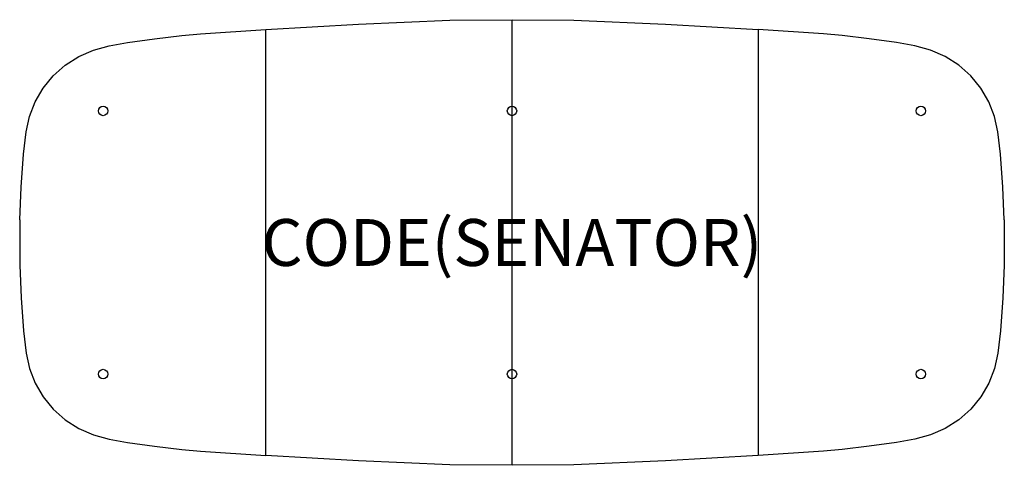
# Model space of a CAD drawing. Units: millimetres. Extents: x -17 to 4183, y -1900 to 0.
import ezdxf
from ezdxf.enums import TextEntityAlignment as Align

# ---------------------------------------------------------------- set-up
doc = ezdxf.new("R2010")
doc.units = ezdxf.units.MM
doc.header["$MEASUREMENT"] = 0
for name, color, linetype in [('(Senator) Construction 2D', 7, 'Continuous'), ('(Senator) Furniture 2D', 7, 'Continuous'), ('(Senator) Furniture Text', 6, 'Continuous')]:
    doc.layers.add(name, color=color, linetype=linetype)
doc.styles.add('Senator', font='swiss.ttf', dxfattribs={"height": 200})

msp = doc.modelspace()

# ---------------------------------------------------------------- linework, layer by layer
at = {"layer": '(Senator) Construction 2D'}
for centre in [(338.9, -389.2), (2083.4, -389.2), (3827.9, -389.2), (338.9, -1510.8), (2083.4, -1510.8), (3827.9, -1510.8)]:
    msp.add_circle(centre, 20, dxfattribs=at)
at = {"layer": '(Senator) Furniture 2D'}
for p, q in [((2083.4, -1900), (2083.4, 0)), ((-16.6, -853.8), (-16.6, -1046.2)), ((-16.6, -1046.2), (-10.3, -1186.5)), ((-10.3, -1186.5), (-0.2, -1326.4)), ((-0.2, -1326.4), (11.4, -1421.5)), ((11.4, -1421.5), (24.8, -1487.3)), ((24.8, -1487.3), (48.9, -1550.3)), ((48.9, -1550.3), (82.9, -1608.7)), ((82.9, -1608.7), (126.1, -1661.2)), ((126.1, -1661.2), (177.3, -1706.4)), ((177.3, -1706.4), (235.3, -1743.2)), ((235.3, -1743.2), (298.6, -1770.6)), ((298.6, -1770.6), (365.6, -1788)), ((365.6, -1788), (443.7, -1802.5)), ((443.7, -1802.5), (559.1, -1818.8)), ((559.1, -1818.8), (675, -1832.5)), ((675, -1832.5), (754.8, -1839.4)), ((754.8, -1839.4), (1033.4, -1858.9))]:
    msp.add_line(p, q, dxfattribs=at)
for points in [[(-16.6, -853.8), (-10.3, -713.5), (-0.2, -573.6), (11.4, -478.5), (24.8, -412.7), (48.9, -349.7), (82.9, -291.3), (126.1, -238.8), (177.3, -193.6), (235.3, -156.8), (298.6, -129.4), (365.6, -112), (443.7, -97.5), (559.1, -81.2), (675, -67.5), (754.8, -60.6), (1033.4, -41.1)], [(4183.4, -853.8), (4177, -713.5), (4167, -573.6), (4155.3, -478.5), (4141.9, -412.7), (4117.9, -349.7), (4083.8, -291.3), (4040.7, -238.8), (3989.4, -193.6), (3931.4, -156.8), (3868.2, -129.4), (3801.2, -112), (3723, -97.5), (3607.6, -81.2), (3491.7, -67.5), (3412, -60.6), (3133.4, -41.1)], [(4183.4, -853.8), (4183.4, -1046.2), (4177, -1186.5), (4167, -1326.4), (4155.3, -1421.5), (4141.9, -1487.3), (4117.9, -1550.3), (4083.8, -1608.7), (4040.7, -1661.2), (3989.4, -1706.4), (3931.4, -1743.2), (3868.2, -1770.6), (3801.2, -1788), (3723, -1802.5), (3607.6, -1818.8), (3491.7, -1832.5), (3412, -1839.4), (3133.4, -1858.9)]]:
    msp.add_lwpolyline(points, dxfattribs=at)
msp.add_lwpolyline([(2347.8, -1897.7), (2083.4, -1900), (1818.9, -1897.7), (1429.1, -1881.1), (1033.4, -1858.9), (1033.4, -41.1), (1429.1, -18.9), (1818.9, -2.3), (2083.4, 0), (2347.8, -2.3), (2737.7, -18.9), (3133.4, -41.1), (3133.4, -1858.9), (2737.7, -1881.1)], close=True, dxfattribs=at)

# ---------------------------------------------------------------- texts
at = {"layer": '(Senator) Furniture Text', "style": 'Senator', "flags": 8}
msp.add_attdef('CODE(SENATOR)', text='ATD4219BT', height=200, dxfattribs=at).set_placement((2083.4, -950), align=Align.MIDDLE_CENTER)

doc.saveas('drawing.dxf')
